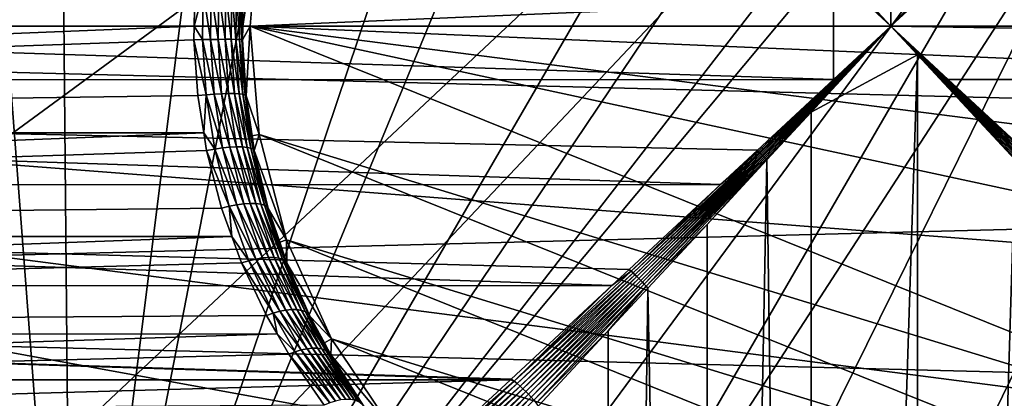
# Model space of a CAD drawing. Extents: x -135 to 135, y -147 to 35.
# Drawn here: x -109 to -99, y -4 to 0 of the extents above; entities that cross this region are included whole.
import ezdxf

# ---------------------------------------------------------------- set-up
doc = ezdxf.new("R2010")
doc.units = 0
for name, color, linetype in [('L10', 7, 'CONTINUOUS'), ('L2', 7, 'CONTINUOUS'), ('L4', 7, 'CONTINUOUS')]:
    doc.layers.add(name, color=color, linetype=linetype)

msp = doc.modelspace()

# ---------------------------------------------------------------- linework, layer by layer
at = {"layer": 'L10', "color": 7}
for points in [[(-127.5, 0, 9), (-97.87767, 27.41798, 9), (-100.7081, 27.49088, 9)], [(-100.7081, 27.49088, 9), (-103.531, 27.27237, 9), (-127.5, 0, 9)], [(-127.5, 0, 9), (-95.06978, 27.05444, 9), (-97.87767, 27.41798, 9)], [(-127.5, 0, 9), (-103.531, 27.27237, 9), (-109.0349, 25.97345, 9)], [(-89.63998, 25.47391, 9), (-95.06978, 27.05444, 9), (-127.5, 0, 9)], [(-127.5, 0, 9), (-87.07564, 24.27367, 9), (-89.63998, 25.47391, 9)], [(-127.5, 0, 9), (-84.6483, 22.81612, 9), (-87.07564, 24.27367, 9)], [(-80.30581, 19.19346, 9), (-84.6483, 22.81612, 9), (-127.5, 0, 9)], [(-127.5, 0, 9), (-78.4367, 17.06676, 9), (-80.30581, 19.19346, 9)], [(-127.5, 0, 9), (-76.79617, 14.75915, 9), (-78.4367, 17.06676, 9)], [(-75.4016, 12.29508, 9), (-76.79617, 14.75915, 9), (-127.5, 0, 9)], [(-75.4016, 12.29508, 9), (-127.5, 0, 9), (-74.26779, 9.700682, 9)], [(-74.26779, 9.700682, 9), (-127.5, 0, 9), (-72.53646, 1.415666, 9)], [(-127.3542, 2.827578), (-72.53646, 1.415666), (-127.5, 0)], [(-127.5, 0, 9), (-72.5, 0, 9), (-72.53646, 1.415666, 9)], [(-72.53646, 1.415666), (-72.5, 0), (-127.5, 0)], [(-127.3542, -2.827578, 9), (-72.53646, -1.415666, 9), (-127.5, 0, 9)], [(-127.5, 0, 9), (-72.53646, -1.415666, 9), (-72.5, 0, 9)], [(-127.5, 0), (-72.5, 0), (-72.53646, -1.415666)], [(-127.5, 0), (-72.53646, -1.415666), (-72.82759, -4.231991)], [(-84.6483, -22.81612), (-87.07564, -24.27367), (-127.5, 0)], [(-127.5, 0), (-87.07564, -24.27367), (-89.63998, -25.47391)], [(-72.82759, -4.231991), (-73.40674, -7.003456), (-127.5, 0)], [(-127.5, 0), (-73.40674, -7.003456), (-74.26779, -9.700682)], [(-127.5, 0), (-74.26779, -9.700682), (-75.4016, -12.29508)], [(-80.30581, -19.19346), (-84.6483, -22.81612), (-127.5, 0)], [(-80.30581, -19.19346), (-127.5, 0), (-78.4367, -17.06676)], [(-78.4367, -17.06676), (-127.5, 0), (-75.4016, -12.29508)], [(-100.7081, -27.49088), (-103.531, -27.27237), (-127.5, 0)], [(-127.5, 0), (-103.531, -27.27237), (-106.3164, -26.76477)], [(-127.5, 0), (-106.3164, -26.76477), (-109.0349, -25.97345)], [(-95.06978, -27.05444), (-100.7081, -27.49088), (-127.5, 0)], [(-95.06978, -27.05444), (-127.5, 0), (-92.31415, -26.40412)], [(-92.31415, -26.40412), (-127.5, 0), (-89.63998, -25.47391)], [(-127.3542, -2.827578, 9), (-72.82759, -4.231991, 9), (-72.53646, -1.415666, 9)], [(-126.9185, -5.625182, 9), (-72.82759, -4.231991, 9), (-127.3542, -2.827578, 9)]]:
    msp.add_3dface(points, dxfattribs=at)
at = {"layer": 'L2', "color": 254}
for points in [[(-100.2759, 34.25, 70.74414), (-100.8245, 0.887939, 70.68481), (-100, 0, 70.75)], [(-100.2759, 34.25, 70.74414), (-100, 0, 70.75), (-99.72513, 34.25, 70.72075)], [(-99.72513, 34.25, 70.72075), (-100, 0, 70.75), (-99.72528, 0.29585, 70.72828)], [(-106.6004, 0, 48.25), (-106.6753, -0.00006, 57.25847), (-106.5054, 1.115468, 48.25)], [(-106.5054, 1.115468, 48.25), (-106.6753, -0.00006, 57.25847), (-106.6695, 0.357473, 57.26492)], [(-106.5054, 1.115468, 48.25), (-106.5054, 1.115468, 38.25), (-106.6004, 0, 38.25)], [(-106.5054, 1.115468, 48.25), (-106.6004, 0, 38.25), (-106.6004, 0, 48.25)], [(-106.5054, 1.115468, 38.25), (-93.42341, 0.559751, 38.25), (-106.6004, 0, 38.25)], [(-107.1687, 0.356788, 57.7598), (-134.25, 0, 57.75), (-134.25, 1.098505, 57.8435)], [(-100, 0, 70.75), (-101.0824, 1.038708, 70.66711), (-101.0912, 1.030056, 70.66803)], [(-100.5919, 0.549633, 70.70655), (-100, 0, 70.75), (-101.0912, 1.030056, 70.66803)], [(-101.0736, 1.047397, 70.66651), (-101.0824, 1.038708, 70.66711), (-100, 0, 70.75)], [(-100, 0, 70.75), (-101.0649, 1.056118, 70.6662), (-101.0736, 1.047397, 70.66651)], [(-100, 0, 70.75), (-101.0561, 1.064866, 70.6662), (-101.0649, 1.056118, 70.6662)], [(-101.0474, 1.073636, 70.66651), (-101.0561, 1.064866, 70.6662), (-100, 0, 70.75)], [(-100, 0, 70.75), (-101.0387, 1.082422, 70.66711), (-101.0474, 1.073636, 70.66651)], [(-100, 0, 70.75), (-101.0301, 1.091219, 70.66803), (-101.0387, 1.082422, 70.66711)], [(-100.8245, 0.887939, 70.68481), (-101.0301, 1.091219, 70.66803), (-100, 0, 70.75)], [(-98.96994, 1.091219, 70.66803), (-99.72528, 0.29585, 70.72828), (-100, 0, 70.75)], [(-100, 0, 70.75), (-98.96129, 1.082422, 70.66711), (-98.96994, 1.091219, 70.66803)], [(-98.95261, 1.073636, 70.66651), (-98.96129, 1.082422, 70.66711), (-100, 0, 70.75)], [(-100, 0, 70.75), (-98.94388, 1.064866, 70.6662), (-98.95261, 1.073636, 70.66651)], [(-100, 0, 70.75), (-98.93513, 1.056118, 70.6662), (-98.94388, 1.064866, 70.6662)], [(-98.92637, 1.047397, 70.66651), (-98.93513, 1.056118, 70.6662), (-100, 0, 70.75)], [(-100, 0, 70.75), (-98.91758, 1.038708, 70.66711), (-98.92637, 1.047397, 70.66651)], [(-100, 0, 70.75), (-98.90878, 1.030056, 70.66803), (-98.91758, 1.038708, 70.66711)], [(-99.40809, 0.549633, 70.70655), (-98.90878, 1.030056, 70.66803), (-100, 0, 70.75)], [(-134.25, -0.551239, 70.72658), (-100.5904, -0.548243, 70.69561), (-134.25, 0.551239, 70.72658)], [(-134.25, 0.551239, 70.72658), (-100.5904, -0.548243, 70.69561), (-100.5919, 0.549633, 70.70655)], [(-93.42341, 0.559751, 38.25), (-93.39963, 0, 38.25), (-106.6004, 0, 38.25)], [(-100.5904, -0.548243, 70.69561), (-100, 0, 70.75), (-100.5919, 0.549633, 70.70655)], [(-65.75, 0, 70.75), (-99.40809, 0.549633, 70.70655), (-100, 0, 70.75)], [(-65.75, 0.549253, 70.70325), (-99.40809, 0.549633, 70.70655), (-65.75, 0, 70.75)], [(-107.175, -0.000064, 57.75381), (-134.25, 0, 57.75), (-107.1687, 0.356788, 57.7598)], [(-107.175, -0.000064, 57.75381), (-107.1687, 0.356788, 57.7598), (-107.0827, 0.352641, 57.75208)], [(-107.0911, -0.137143, 57.74394), (-107.175, -0.000064, 57.75381), (-107.0827, 0.352641, 57.75208)], [(-107.0074, -0.135892, 57.72161), (-107.0911, -0.137143, 57.74394), (-107.0827, 0.352641, 57.75208)], [(-107.0074, -0.135892, 57.72161), (-107.0827, 0.352641, 57.75208), (-106.9992, 0.34944, 57.72964)], [(-106.9992, 0.34944, 57.72964), (-106.9288, -0.135048, 57.68516), (-107.0074, -0.135892, 57.72161)], [(-106.9992, 0.34944, 57.72964), (-106.9208, 0.34728, 57.69316), (-106.9288, -0.135048, 57.68516)], [(-106.8576, -0.134637, 57.63569), (-106.9288, -0.135048, 57.68516), (-106.9208, 0.34728, 57.69316)], [(-106.8576, -0.134637, 57.63569), (-106.9208, 0.34728, 57.69316), (-106.8498, 0.346227, 57.64373)], [(-106.8498, 0.346227, 57.64373), (-106.7961, -0.13467, 57.57469), (-106.8576, -0.134637, 57.63569)], [(-106.8498, 0.346227, 57.64373), (-106.7883, 0.346311, 57.58283), (-106.7961, -0.13467, 57.57469)], [(-106.746, -0.135146, 57.50399), (-106.7961, -0.13467, 57.57469), (-106.7883, 0.346311, 57.58283)], [(-106.746, -0.135146, 57.50399), (-106.7883, 0.346311, 57.58283), (-106.7383, 0.347531, 57.51228)], [(-106.7383, 0.347531, 57.51228), (-106.7089, -0.136051, 57.42571), (-106.746, -0.135146, 57.50399)], [(-106.7383, 0.347531, 57.51228), (-106.7011, 0.349849, 57.43419), (-106.7089, -0.136051, 57.42571)], [(-106.6858, -0.137359, 57.34219), (-106.7089, -0.136051, 57.42571), (-106.7011, 0.349849, 57.43419)], [(-106.6858, -0.137359, 57.34219), (-106.7011, 0.349849, 57.43419), (-106.6779, 0.353197, 57.3509)], [(-106.6753, -0.00006, 57.25847), (-106.6858, -0.137359, 57.34219), (-106.6779, 0.353197, 57.3509)], [(-106.6753, -0.00006, 57.25847), (-106.6779, 0.353197, 57.3509), (-106.6695, 0.357473, 57.26492)], [(-107.175, -0.000064, 57.75381), (-134.25, -1.098505, 57.8435), (-134.25, 0, 57.75)], [(-106.6409, -0.714997, 57.29668), (-106.6775, -0.139029, 57.25596), (-106.6004, 0, 48.25)], [(-106.6004, 0, 48.25), (-106.6775, -0.139029, 57.25596), (-106.6753, -0.00006, 57.25847)], [(-106.6004, 0, 48.25), (-106.5054, -1.115468, 48.25), (-106.6409, -0.714997, 57.29668)], [(-106.6004, 0, 48.25), (-106.6004, 0, 38.25), (-106.5054, -1.115468, 38.25)], [(-106.6004, 0, 48.25), (-106.5054, -1.115468, 38.25), (-106.5054, -1.115468, 48.25)], [(-106.6004, 0, 38.25), (-93.39963, 0, 38.25), (-93.42341, -0.559751, 38.25)], [(-106.6004, 0, 38.25), (-93.42341, -0.559751, 38.25), (-93.6126, -1.663149, 38.25)], [(-93.6126, -1.663149, 38.25), (-93.98556, -2.718701, 38.25), (-106.6004, 0, 38.25)], [(-106.6004, 0, 38.25), (-93.98556, -2.718701, 38.25), (-95.23482, -4.567053, 38.25)], [(-106.6004, 0, 38.25), (-95.23482, -4.567053, 38.25), (-106.5054, -1.115468, 38.25)], [(-101.3655, -1.286815, 70.62156), (-101.3556, -1.29649, 70.62021), (-100, 0, 70.75)], [(-101.3655, -1.286815, 70.62156), (-100, 0, 70.75), (-100.5904, -0.548243, 70.69561)], [(-101.3556, -1.29649, 70.62021), (-101.3456, -1.306226, 70.61925), (-100, 0, 70.75)], [(-100, 0, 70.75), (-101.3456, -1.306226, 70.61925), (-101.3357, -1.316015, 70.61867)], [(-101.3357, -1.316015, 70.61867), (-101.3259, -1.325851, 70.61848), (-100, 0, 70.75)], [(-100, 0, 70.75), (-101.3259, -1.325851, 70.61848), (-101.316, -1.335726, 70.61867)], [(-101.316, -1.335726, 70.61867), (-101.3062, -1.345631, 70.61925), (-100, 0, 70.75)], [(-100, 0, 70.75), (-101.3062, -1.345631, 70.61925), (-101.2965, -1.35556, 70.62021)], [(-100, 0, 70.75), (-101.2965, -1.35556, 70.62021), (-101.2868, -1.365504, 70.62156)], [(-101.2868, -1.365504, 70.62156), (-100.8226, -0.88587, 70.66838), (-100, 0, 70.75)], [(-99.72603, -0.295043, 70.72282), (-100, 0, 70.75), (-100.8226, -0.88587, 70.66838)], [(-65.75, 0, 70.75), (-100, 0, 70.75), (-65.75, -0.549253, 70.70325)], [(-65.75, -0.549253, 70.70325), (-100, 0, 70.75), (-99.40959, -0.548243, 70.69561)], [(-100, 0, 70.75), (-99.72603, -0.295043, 70.72282), (-98.71318, -1.365504, 70.62156)], [(-100, 0, 70.75), (-98.69377, -1.345631, 70.61925), (-98.68398, -1.335726, 70.61867)], [(-100, 0, 70.75), (-98.64444, -1.29649, 70.62021), (-98.6345, -1.286815, 70.62156)], [(-100, 0, 70.75), (-98.65437, -1.306226, 70.61925), (-98.64444, -1.29649, 70.62021)], [(-100, 0, 70.75), (-98.67415, -1.325851, 70.61848), (-98.66428, -1.316015, 70.61867)], [(-98.68398, -1.335726, 70.61867), (-98.67415, -1.325851, 70.61848), (-100, 0, 70.75)], [(-98.66428, -1.316015, 70.61867), (-98.65437, -1.306226, 70.61925), (-100, 0, 70.75)], [(-98.71318, -1.365504, 70.62156), (-98.70351, -1.35556, 70.62021), (-100, 0, 70.75)], [(-98.6345, -1.286815, 70.62156), (-99.40959, -0.548243, 70.69561), (-100, 0, 70.75)], [(-98.70351, -1.35556, 70.62021), (-98.69377, -1.345631, 70.61925), (-100, 0, 70.75)], [(-107.1774, -0.138762, 57.75148), (-134.25, -1.098505, 57.8435), (-107.175, -0.000064, 57.75381)], [(-107.0911, -0.137143, 57.74394), (-107.1774, -0.138762, 57.75148), (-107.175, -0.000064, 57.75381)], [(-106.6775, -0.139029, 57.25596), (-106.6858, -0.137359, 57.34219), (-106.6753, -0.00006, 57.25847)], [(-107.1774, -0.138762, 57.75148), (-107.138, -0.713624, 57.78929), (-134.25, -1.098505, 57.8435)], [(-107.0528, -0.705453, 57.78094), (-107.1774, -0.138762, 57.75148), (-107.0911, -0.137143, 57.74394)], [(-107.0528, -0.705453, 57.78094), (-107.138, -0.713624, 57.78929), (-107.1774, -0.138762, 57.75148)], [(-106.9701, -0.699148, 57.75813), (-107.0911, -0.137143, 57.74394), (-107.0074, -0.135892, 57.72161)], [(-106.9701, -0.699148, 57.75813), (-107.0528, -0.705453, 57.78094), (-107.0911, -0.137143, 57.74394)], [(-107.0074, -0.135892, 57.72161), (-106.9288, -0.135048, 57.68516), (-106.8924, -0.694897, 57.72153)], [(-107.0074, -0.135892, 57.72161), (-106.8924, -0.694897, 57.72153), (-106.9701, -0.699148, 57.75813)], [(-106.8219, -0.692825, 57.67222), (-106.9288, -0.135048, 57.68516), (-106.8576, -0.134637, 57.63569)], [(-106.8219, -0.692825, 57.67222), (-106.8924, -0.694897, 57.72153), (-106.9288, -0.135048, 57.68516)], [(-106.8576, -0.134637, 57.63569), (-106.7961, -0.13467, 57.57469), (-106.7608, -0.692994, 57.61167)], [(-106.8576, -0.134637, 57.63569), (-106.7608, -0.692994, 57.61167), (-106.8219, -0.692825, 57.67222)], [(-106.7109, -0.695398, 57.54167), (-106.7608, -0.692994, 57.61167), (-106.7961, -0.13467, 57.57469)], [(-106.7109, -0.695398, 57.54167), (-106.7961, -0.13467, 57.57469), (-106.746, -0.135146, 57.50399)], [(-106.746, -0.135146, 57.50399), (-106.7089, -0.136051, 57.42571), (-106.6736, -0.699967, 57.46428)], [(-106.746, -0.135146, 57.50399), (-106.6736, -0.699967, 57.46428), (-106.7109, -0.695398, 57.54167)], [(-106.65, -0.706565, 57.38181), (-106.6736, -0.699967, 57.46428), (-106.7089, -0.136051, 57.42571)], [(-106.65, -0.706565, 57.38181), (-106.7089, -0.136051, 57.42571), (-106.6858, -0.137359, 57.34219)], [(-106.6409, -0.714997, 57.29668), (-106.65, -0.706565, 57.38181), (-106.6858, -0.137359, 57.34219)], [(-106.6409, -0.714997, 57.29668), (-106.6858, -0.137359, 57.34219), (-106.6775, -0.139029, 57.25596)], [(-99.72413, -34.25, 70.74414), (-99.72603, -0.295043, 70.72282), (-100.8256, -34.25, 70.69735)], [(-100.8256, -34.25, 70.69735), (-99.72603, -0.295043, 70.72282), (-100.8226, -0.88587, 70.66838)], [(-98.71318, -1.365504, 70.62156), (-99.72603, -0.295043, 70.72282), (-98.72279, -1.375456, 70.62329)], [(-99.72413, -34.25, 70.74414), (-98.72279, -1.375456, 70.62329), (-99.72603, -0.295043, 70.72282)], [(-134.25, -0.551239, 70.72658), (-101.3755, -1.277209, 70.62329), (-100.5904, -0.548243, 70.69561)], [(-134.25, -0.551239, 70.72658), (-134.25, -1.637857, 70.54026), (-101.7558, -1.630427, 70.51531)], [(-101.7558, -1.630427, 70.51531), (-101.3755, -1.277209, 70.62329), (-134.25, -0.551239, 70.72658)], [(-100.5904, -0.548243, 70.69561), (-101.3755, -1.277209, 70.62329), (-101.3655, -1.286815, 70.62156)], [(-65.75, -0.549253, 70.70325), (-99.40959, -0.548243, 70.69561), (-98.62454, -1.277209, 70.62329)], [(-98.62454, -1.277209, 70.62329), (-99.40959, -0.548243, 70.69561), (-98.6345, -1.286815, 70.62156)], [(-107.0761, -1.097666, 57.8489), (-107.138, -0.713624, 57.78929), (-107.0528, -0.705453, 57.78094)], [(-106.9641, -1.264297, 57.86683), (-107.0761, -1.097666, 57.8489), (-107.0528, -0.705453, 57.78094)], [(-106.8837, -1.25351, 57.84298), (-107.0528, -0.705453, 57.78094), (-106.9701, -0.699148, 57.75813)], [(-106.8837, -1.25351, 57.84298), (-106.9641, -1.264297, 57.86683), (-107.0528, -0.705453, 57.78094)], [(-106.9701, -0.699148, 57.75813), (-106.8924, -0.694897, 57.72153), (-106.8079, -1.246247, 57.80607)], [(-106.9701, -0.699148, 57.75813), (-106.8079, -1.246247, 57.80607), (-106.8837, -1.25351, 57.84298)], [(-106.739, -1.242717, 57.75715), (-106.8924, -0.694897, 57.72153), (-106.8219, -0.692825, 57.67222)], [(-106.739, -1.242717, 57.75715), (-106.8079, -1.246247, 57.80607), (-106.8924, -0.694897, 57.72153)], [(-106.8219, -0.692825, 57.67222), (-106.7608, -0.692994, 57.61167), (-106.6789, -1.243019, 57.69763)], [(-106.8219, -0.692825, 57.67222), (-106.6789, -1.243019, 57.69763), (-106.739, -1.242717, 57.75715)], [(-106.6293, -1.247147, 57.62921), (-106.6789, -1.243019, 57.69763), (-106.7608, -0.692994, 57.61167)], [(-106.6293, -1.247147, 57.62921), (-106.7608, -0.692994, 57.61167), (-106.7109, -0.695398, 57.54167)], [(-106.7109, -0.695398, 57.54167), (-106.6736, -0.699967, 57.46428), (-106.5917, -1.25498, 57.55385)], [(-106.7109, -0.695398, 57.54167), (-106.5917, -1.25498, 57.55385), (-106.6293, -1.247147, 57.62921)], [(-106.5671, -1.266296, 57.4737), (-106.5917, -1.25498, 57.55385), (-106.6736, -0.699967, 57.46428)], [(-106.5671, -1.266296, 57.4737), (-106.6736, -0.699967, 57.46428), (-106.65, -0.706565, 57.38181)], [(-106.5791, -1.128196, 57.36561), (-106.5671, -1.266296, 57.4737), (-106.65, -0.706565, 57.38181)], [(-106.5791, -1.128196, 57.36561), (-106.65, -0.706565, 57.38181), (-106.6409, -0.714997, 57.29668)], [(-134.25, -1.098505, 57.8435), (-107.138, -0.713624, 57.78929), (-107.0761, -1.097666, 57.8489)], [(-106.5054, -1.115468, 48.25), (-106.5791, -1.128196, 57.36561), (-106.6409, -0.714997, 57.29668)], [(-101.2772, -1.375456, 70.62329), (-100.8226, -0.88587, 70.66838), (-101.2868, -1.365504, 70.62156)], [(-100.8256, -34.25, 70.69735), (-100.8226, -0.88587, 70.66838), (-101.2772, -1.375456, 70.62329)], [(-134.25, -1.098505, 57.8435), (-107.0761, -1.097666, 57.8489), (-134.25, -2.165409, 58.1213)], [(-134.25, -2.165409, 58.1213), (-107.0761, -1.097666, 57.8489), (-107.0469, -1.2783, 57.87694)], [(-106.9641, -1.264297, 57.86683), (-107.0469, -1.2783, 57.87694), (-107.0761, -1.097666, 57.8489)], [(-106.5054, -1.115468, 48.25), (-106.5562, -1.28077, 57.39106), (-106.5791, -1.128196, 57.36561)], [(-106.5562, -1.28077, 57.39106), (-106.5671, -1.266296, 57.4737), (-106.5791, -1.128196, 57.36561)], [(-106.2233, -2.198846, 48.25), (-106.5562, -1.28077, 57.39106), (-106.5054, -1.115468, 48.25)], [(-106.5054, -1.115468, 48.25), (-106.5054, -1.115468, 38.25), (-106.2233, -2.198846, 38.25)], [(-106.5054, -1.115468, 48.25), (-106.2233, -2.198846, 38.25), (-106.2233, -2.198846, 48.25)], [(-106.5054, -1.115468, 38.25), (-95.23482, -4.567053, 38.25), (-96.0752, -5.306679, 38.25)], [(-106.5054, -1.115468, 38.25), (-96.0752, -5.306679, 38.25), (-106.2233, -2.198846, 38.25)], [(-134.25, -2.165409, 58.1213), (-107.0469, -1.2783, 57.87694), (-106.8924, -1.872977, 58.0257)], [(-106.8135, -1.853938, 58.01291), (-107.0469, -1.2783, 57.87694), (-106.9641, -1.264297, 57.86683)], [(-106.8135, -1.853938, 58.01291), (-106.8924, -1.872977, 58.0257), (-107.0469, -1.2783, 57.87694)], [(-106.7367, -1.839308, 57.98753), (-106.9641, -1.264297, 57.86683), (-106.8837, -1.25351, 57.84298)], [(-106.7367, -1.839308, 57.98753), (-106.8135, -1.853938, 58.01291), (-106.9641, -1.264297, 57.86683)], [(-106.8837, -1.25351, 57.84298), (-106.8079, -1.246247, 57.80607), (-106.6641, -1.829483, 57.95023)], [(-106.8837, -1.25351, 57.84298), (-106.6641, -1.829483, 57.95023), (-106.7367, -1.839308, 57.98753)], [(-106.5977, -1.824729, 57.90203), (-106.8079, -1.246247, 57.80607), (-106.739, -1.242717, 57.75715)], [(-106.5977, -1.824729, 57.90203), (-106.6641, -1.829483, 57.95023), (-106.8079, -1.246247, 57.80607)], [(-106.739, -1.242717, 57.75715), (-106.6789, -1.243019, 57.69763), (-106.5392, -1.825173, 57.84424)], [(-106.739, -1.242717, 57.75715), (-106.5392, -1.825173, 57.84424), (-106.5977, -1.824729, 57.90203)], [(-106.4903, -1.830804, 57.77841), (-106.5392, -1.825173, 57.84424), (-106.6789, -1.243019, 57.69763)], [(-106.4903, -1.830804, 57.77841), (-106.6789, -1.243019, 57.69763), (-106.6293, -1.247147, 57.62921)], [(-106.6293, -1.247147, 57.62921), (-106.5917, -1.25498, 57.55385), (-106.4523, -1.84147, 57.70632)], [(-106.6293, -1.247147, 57.62921), (-106.4523, -1.84147, 57.70632), (-106.4903, -1.830804, 57.77841)], [(-106.4261, -1.856882, 57.62991), (-106.4523, -1.84147, 57.70632), (-106.5917, -1.25498, 57.55385)], [(-106.4261, -1.856882, 57.62991), (-106.5917, -1.25498, 57.55385), (-106.5671, -1.266296, 57.4737)], [(-106.4126, -1.876624, 57.55127), (-106.4261, -1.856882, 57.62991), (-106.5671, -1.266296, 57.4737)], [(-106.4126, -1.876624, 57.55127), (-106.5671, -1.266296, 57.4737), (-106.5562, -1.28077, 57.39106)], [(-106.2233, -2.198846, 48.25), (-106.4126, -1.876624, 57.55127), (-106.5562, -1.28077, 57.39106)], [(-102.6768, -2.521972, 70.24165), (-101.3556, -1.29649, 70.62021), (-101.3655, -1.286815, 70.62156)], [(-101.3655, -1.286815, 70.62156), (-101.7558, -1.630427, 70.51531), (-102.6768, -2.521972, 70.24165)], [(-102.6768, -2.521972, 70.24165), (-102.6566, -2.540058, 70.23657), (-101.3556, -1.29649, 70.62021)], [(-102.6566, -2.540058, 70.23657), (-101.3456, -1.306226, 70.61925), (-101.3556, -1.29649, 70.62021)], [(-102.6566, -2.540058, 70.23657), (-102.6365, -2.558621, 70.23294), (-101.3456, -1.306226, 70.61925)], [(-101.3357, -1.316015, 70.61867), (-101.3456, -1.306226, 70.61925), (-102.6365, -2.558621, 70.23294)], [(-101.3357, -1.316015, 70.61867), (-102.6365, -2.558621, 70.23294), (-102.6166, -2.577607, 70.23074)], [(-102.6166, -2.577607, 70.23074), (-101.3259, -1.325851, 70.61848), (-101.3357, -1.316015, 70.61867)], [(-101.3655, -1.286815, 70.62156), (-101.3755, -1.277209, 70.62329), (-101.7558, -1.630427, 70.51531)], [(-102.6166, -2.577607, 70.23074), (-102.597, -2.596956, 70.23001), (-101.3259, -1.325851, 70.61848)], [(-101.316, -1.335726, 70.61867), (-101.3259, -1.325851, 70.61848), (-102.597, -2.596956, 70.23001)], [(-101.316, -1.335726, 70.61867), (-102.597, -2.596956, 70.23001), (-102.5776, -2.61661, 70.23074)], [(-102.5776, -2.61661, 70.23074), (-101.3062, -1.345631, 70.61925), (-101.316, -1.335726, 70.61867)], [(-102.5776, -2.61661, 70.23074), (-102.5586, -2.636509, 70.23294), (-101.3062, -1.345631, 70.61925)], [(-101.2965, -1.35556, 70.62021), (-101.3062, -1.345631, 70.61925), (-102.5586, -2.636509, 70.23294)], [(-101.2965, -1.35556, 70.62021), (-102.5586, -2.636509, 70.23294), (-102.5401, -2.656592, 70.23657)], [(-101.2868, -1.365504, 70.62156), (-101.2965, -1.35556, 70.62021), (-102.5401, -2.656592, 70.23657)], [(-101.2868, -1.365504, 70.62156), (-102.5401, -2.656592, 70.23657), (-102.522, -2.676798, 70.24165)], [(-101.8941, -2.039763, 70.43473), (-101.2868, -1.365504, 70.62156), (-102.522, -2.676798, 70.24165)], [(-100.8256, -34.25, 70.69735), (-101.2772, -1.375456, 70.62329), (-101.9033, -34.25, 70.46508)], [(-101.9033, -34.25, 70.46508), (-101.2772, -1.375456, 70.62329), (-101.8941, -2.039763, 70.43473)], [(-101.2772, -1.375456, 70.62329), (-101.2868, -1.365504, 70.62156), (-101.8941, -2.039763, 70.43473)], [(-98.63298, -1.472171, 70.59583), (-98.72279, -1.375456, 70.62329), (-99.72413, -34.25, 70.74414)], [(-99.72413, -34.25, 70.74414), (-98.63058, -34.25, 70.60411), (-98.63298, -1.472171, 70.59583)], [(-134.25, -1.637857, 70.54026), (-102.6971, -2.504419, 70.24816), (-101.7558, -1.630427, 70.51531)], [(-134.25, -2.677358, 70.17299), (-102.8754, -2.669983, 70.15893), (-134.25, -1.637857, 70.54026)], [(-134.25, -1.637857, 70.54026), (-102.8754, -2.669983, 70.15893), (-102.6971, -2.504419, 70.24816)], [(-102.6768, -2.521972, 70.24165), (-101.7558, -1.630427, 70.51531), (-102.6971, -2.504419, 70.24816)], [(-106.4086, -2.379625, 58.0963), (-106.6641, -1.829483, 57.95023), (-106.5977, -1.824729, 57.90203)], [(-106.5977, -1.824729, 57.90203), (-106.5392, -1.825173, 57.84424), (-106.3523, -2.380205, 58.04075)], [(-106.5977, -1.824729, 57.90203), (-106.3523, -2.380205, 58.04075), (-106.4086, -2.379625, 58.0963)], [(-106.7867, -2.163134, 58.12776), (-134.25, -2.165409, 58.1213), (-106.8924, -1.872977, 58.0257)], [(-106.7867, -2.163134, 58.12776), (-106.8924, -1.872977, 58.0257), (-106.8135, -1.853938, 58.01291)], [(-106.5406, -2.396651, 58.181), (-106.8135, -1.853938, 58.01291), (-106.7367, -1.839308, 57.98753)], [(-106.6129, -2.41383, 58.20802), (-106.7867, -2.163134, 58.12776), (-106.8135, -1.853938, 58.01291)], [(-106.5406, -2.396651, 58.181), (-106.6129, -2.41383, 58.20802), (-106.8135, -1.853938, 58.01291)], [(-106.7367, -1.839308, 57.98753), (-106.6641, -1.829483, 57.95023), (-106.4719, -2.385153, 58.14344)], [(-106.7367, -1.839308, 57.98753), (-106.4719, -2.385153, 58.14344), (-106.5406, -2.396651, 58.181)], [(-106.4086, -2.379625, 58.0963), (-106.4719, -2.385153, 58.14344), (-106.6641, -1.829483, 57.95023)], [(-106.3044, -2.386878, 57.97818), (-106.3523, -2.380205, 58.04075), (-106.5392, -1.825173, 57.84424)], [(-106.3044, -2.386878, 57.97818), (-106.5392, -1.825173, 57.84424), (-106.4903, -1.830804, 57.77841)], [(-106.4903, -1.830804, 57.77841), (-106.4523, -1.84147, 57.70632), (-106.2661, -2.399477, 57.91016)], [(-106.4903, -1.830804, 57.77841), (-106.2661, -2.399477, 57.91016), (-106.3044, -2.386878, 57.97818)], [(-106.2382, -2.417687, 57.83838), (-106.2661, -2.399477, 57.91016), (-106.4523, -1.84147, 57.70632)], [(-106.2382, -2.417687, 57.83838), (-106.4523, -1.84147, 57.70632), (-106.4261, -1.856882, 57.62991)], [(-106.295, -2.224254, 57.68269), (-106.2382, -2.417687, 57.83838), (-106.4261, -1.856882, 57.62991)], [(-106.295, -2.224254, 57.68269), (-106.4261, -1.856882, 57.62991), (-106.4126, -1.876624, 57.55127)], [(-106.295, -2.224254, 57.68269), (-106.4126, -1.876624, 57.55127), (-106.2233, -2.198846, 48.25)], [(-101.8941, -2.039763, 70.43473), (-102.522, -2.676798, 70.24165), (-102.5044, -2.697067, 70.24816)], [(-101.9033, -34.25, 70.46508), (-101.8941, -2.039763, 70.43473), (-102.5044, -2.697067, 70.24816)], [(-106.6871, -2.436261, 58.22384), (-134.25, -3.170017, 58.57541), (-106.7867, -2.163134, 58.12776)], [(-106.7867, -2.163134, 58.12776), (-134.25, -3.170017, 58.57541), (-134.25, -2.165409, 58.1213)], [(-106.6129, -2.41383, 58.20802), (-106.6871, -2.436261, 58.22384), (-106.7867, -2.163134, 58.12776)], [(-106.295, -2.224254, 57.68269), (-106.2233, -2.198846, 48.25), (-106.2217, -2.441052, 57.76465)], [(-106.2217, -2.441052, 57.76465), (-106.2382, -2.417687, 57.83838), (-106.295, -2.224254, 57.68269)], [(-106.2217, -2.441052, 57.76465), (-106.2233, -2.198846, 48.25), (-105.7622, -3.218967, 48.25)], [(-106.2233, -2.198846, 48.25), (-106.2233, -2.198846, 38.25), (-105.7622, -3.218967, 38.25)], [(-106.2233, -2.198846, 48.25), (-105.7622, -3.218967, 38.25), (-105.7622, -3.218967, 48.25)], [(-106.2233, -2.198846, 38.25), (-96.0752, -5.306679, 38.25), (-97.02849, -5.893641, 38.25)], [(-106.2233, -2.198846, 38.25), (-97.02849, -5.893641, 38.25), (-105.7622, -3.218967, 38.25)], [(-106.3616, -2.953644, 58.45339), (-106.6871, -2.436261, 58.22384), (-106.6129, -2.41383, 58.20802)], [(-106.2944, -2.935164, 58.42487), (-106.6129, -2.41383, 58.20802), (-106.5406, -2.396651, 58.181)], [(-106.2944, -2.935164, 58.42487), (-106.3616, -2.953644, 58.45339), (-106.6129, -2.41383, 58.20802)], [(-106.5406, -2.396651, 58.181), (-106.4719, -2.385153, 58.14344), (-106.2303, -2.922851, 58.38734)], [(-106.5406, -2.396651, 58.181), (-106.2303, -2.922851, 58.38734), (-106.2944, -2.935164, 58.42487)], [(-106.1707, -2.916983, 58.34164), (-106.4719, -2.385153, 58.14344), (-106.4086, -2.379625, 58.0963)], [(-106.1707, -2.916983, 58.34164), (-106.2303, -2.922851, 58.38734), (-106.4719, -2.385153, 58.14344)], [(-106.4086, -2.379625, 58.0963), (-106.3523, -2.380205, 58.04075), (-106.117, -2.917695, 58.28883)], [(-106.4086, -2.379625, 58.0963), (-106.117, -2.917695, 58.28883), (-106.1707, -2.916983, 58.34164)], [(-106.0704, -2.924969, 58.2301), (-106.117, -2.917695, 58.28883), (-106.3523, -2.380205, 58.04075)], [(-106.0704, -2.924969, 58.2301), (-106.3523, -2.380205, 58.04075), (-106.3044, -2.386878, 57.97818)], [(-106.3044, -2.386878, 57.97818), (-106.2661, -2.399477, 57.91016), (-106.032, -2.938641, 58.16678)], [(-106.3044, -2.386878, 57.97818), (-106.032, -2.938641, 58.16678), (-106.0704, -2.924969, 58.2301)], [(-106.0027, -2.958401, 58.1003), (-106.032, -2.938641, 58.16678), (-106.2661, -2.399477, 57.91016)], [(-106.0027, -2.958401, 58.1003), (-106.2661, -2.399477, 57.91016), (-106.2382, -2.417687, 57.83838)], [(-105.983, -2.983799, 58.03218), (-106.0027, -2.958401, 58.1003), (-106.2382, -2.417687, 57.83838)], [(-105.983, -2.983799, 58.03218), (-106.2382, -2.417687, 57.83838), (-106.2217, -2.441052, 57.76465)], [(-106.6871, -2.436261, 58.22384), (-106.4304, -2.97787, 58.47226), (-134.25, -3.170017, 58.57541)], [(-106.3616, -2.953644, 58.45339), (-106.4304, -2.97787, 58.47226), (-106.6871, -2.436261, 58.22384)], [(-106.2217, -2.441052, 57.76465), (-105.7622, -3.218967, 48.25), (-105.983, -2.983799, 58.03218)], [(-102.6768, -2.521972, 70.24165), (-102.8754, -2.669983, 70.15893), (-103.8811, -3.65531, 69.62688)], [(-103.8811, -3.65531, 69.62688), (-102.6566, -2.540058, 70.23657), (-102.6768, -2.521972, 70.24165)], [(-102.6768, -2.521972, 70.24165), (-102.6971, -2.504419, 70.24816), (-102.8754, -2.669983, 70.15893)], [(-103.8811, -3.65531, 69.62688), (-103.8501, -3.67941, 69.61659), (-102.6566, -2.540058, 70.23657)], [(-103.8501, -3.67941, 69.61659), (-102.6365, -2.558621, 70.23294), (-102.6566, -2.540058, 70.23657)], [(-103.8501, -3.67941, 69.61659), (-103.8195, -3.705048, 69.60919), (-102.6365, -2.558621, 70.23294)], [(-102.6166, -2.577607, 70.23074), (-102.6365, -2.558621, 70.23294), (-103.8195, -3.705048, 69.60919)], [(-102.6166, -2.577607, 70.23074), (-103.8195, -3.705048, 69.60919), (-103.7894, -3.732054, 69.60473)], [(-103.7894, -3.732054, 69.60473), (-102.597, -2.596956, 70.23001), (-102.6166, -2.577607, 70.23074)], [(-103.7894, -3.732054, 69.60473), (-103.7602, -3.76025, 69.60325), (-102.597, -2.596956, 70.23001)], [(-102.5776, -2.61661, 70.23074), (-102.597, -2.596956, 70.23001), (-103.7602, -3.76025, 69.60325)], [(-102.5776, -2.61661, 70.23074), (-103.7602, -3.76025, 69.60325), (-103.7321, -3.789449, 69.60473)], [(-103.7321, -3.789449, 69.60473), (-102.5586, -2.636509, 70.23294), (-102.5776, -2.61661, 70.23074)], [(-134.25, -2.677358, 70.17299), (-103.9124, -3.632905, 69.63999), (-102.8754, -2.669983, 70.15893)], [(-103.9193, -3.639325, 69.63468), (-103.9124, -3.632905, 69.63999), (-134.25, -2.677358, 70.17299)], [(-134.25, -2.677358, 70.17299), (-134.25, -3.639836, 69.63531), (-103.9193, -3.639325, 69.63468)], [(-103.8811, -3.65531, 69.62688), (-102.8754, -2.669983, 70.15893), (-103.9124, -3.632905, 69.63999)], [(-103.7321, -3.789449, 69.60473), (-103.705, -3.81946, 69.60919), (-102.5586, -2.636509, 70.23294)], [(-102.5401, -2.656592, 70.23657), (-102.5586, -2.636509, 70.23294), (-103.705, -3.81946, 69.60919)], [(-102.5401, -2.656592, 70.23657), (-103.705, -3.81946, 69.60919), (-103.6794, -3.850084, 69.61659)], [(-102.522, -2.676798, 70.24165), (-102.5401, -2.656592, 70.23657), (-103.6794, -3.850084, 69.61659)], [(-102.522, -2.676798, 70.24165), (-103.6794, -3.850084, 69.61659), (-103.6553, -3.881119, 69.62688)], [(-103.6553, -3.881119, 69.62688), (-102.9126, -3.136598, 70.0282), (-102.522, -2.676798, 70.24165)], [(-101.9033, -34.25, 70.46508), (-102.5044, -2.697067, 70.24816), (-102.9263, -34.25, 70.05402)], [(-102.9263, -34.25, 70.05402), (-102.5044, -2.697067, 70.24816), (-102.9126, -3.136598, 70.0282)], [(-102.5044, -2.697067, 70.24816), (-102.522, -2.676798, 70.24165), (-102.9126, -3.136598, 70.0282)], [(-106.0731, -3.332839, 58.64511), (-106.3616, -2.953644, 58.45339), (-106.2944, -2.935164, 58.42487)], [(-106.2944, -2.935164, 58.42487), (-106.2303, -2.922851, 58.38734), (-106.0127, -3.320449, 58.60787)], [(-106.2944, -2.935164, 58.42487), (-106.0127, -3.320449, 58.60787), (-106.0731, -3.332839, 58.64511)], [(-105.9563, -3.314598, 58.56358), (-106.2303, -2.922851, 58.38734), (-106.1707, -2.916983, 58.34164)], [(-105.9563, -3.314598, 58.56358), (-106.0127, -3.320449, 58.60787), (-106.2303, -2.922851, 58.38734)], [(-106.1707, -2.916983, 58.34164), (-106.117, -2.917695, 58.28883), (-105.9049, -3.315408, 58.51317)], [(-106.1707, -2.916983, 58.34164), (-105.9049, -3.315408, 58.51317), (-105.9563, -3.314598, 58.56358)], [(-105.8596, -3.322862, 58.45768), (-105.9049, -3.315408, 58.51317), (-106.117, -2.917695, 58.28883)], [(-105.8596, -3.322862, 58.45768), (-106.117, -2.917695, 58.28883), (-106.0704, -2.924969, 58.2301)], [(-106.0704, -2.924969, 58.2301), (-106.032, -2.938641, 58.16678), (-105.8214, -3.336806, 58.39827)], [(-106.0704, -2.924969, 58.2301), (-105.8214, -3.336806, 58.39827), (-105.8596, -3.322862, 58.45768)], [(-105.791, -3.35695, 58.33615), (-105.8214, -3.336806, 58.39827), (-106.032, -2.938641, 58.16678)], [(-105.791, -3.35695, 58.33615), (-106.032, -2.938641, 58.16678), (-106.0027, -2.958401, 58.1003)], [(-134.25, -3.170017, 58.57541), (-106.4304, -2.97787, 58.47226), (-106.3206, -3.168061, 58.5789)], [(-106.3206, -3.168061, 58.5789), (-106.4304, -2.97787, 58.47226), (-106.3616, -2.953644, 58.45339)], [(-106.1361, -3.351513, 58.67454), (-106.3206, -3.168061, 58.5789), (-106.3616, -2.953644, 58.45339)], [(-106.0731, -3.332839, 58.64511), (-106.1361, -3.351513, 58.67454), (-106.3616, -2.953644, 58.45339)], [(-105.8351, -3.259764, 58.19846), (-105.791, -3.35695, 58.33615), (-106.0027, -2.958401, 58.1003)], [(-105.8351, -3.259764, 58.19846), (-106.0027, -2.958401, 58.1003), (-105.983, -2.983799, 58.03218)], [(-105.7622, -3.218967, 48.25), (-105.8351, -3.259764, 58.19846), (-105.983, -2.983799, 58.03218)], [(-103.6553, -3.881119, 69.62688), (-103.6329, -3.912359, 69.63999), (-102.9126, -3.136598, 70.0282)], [(-102.9263, -34.25, 70.05402), (-102.9126, -3.136598, 70.0282), (-103.6329, -3.912359, 69.63999)], [(-134.25, -3.170017, 58.57541), (-106.3206, -3.168061, 58.5789), (-134.25, -4.08343, 59.19277)], [(-134.25, -4.08343, 59.19277), (-106.3206, -3.168061, 58.5789), (-106.2005, -3.376082, 58.69554)], [(-106.1361, -3.351513, 58.67454), (-106.2005, -3.376082, 58.69554), (-106.3206, -3.168061, 58.5789)], [(-105.7622, -3.218967, 48.25), (-105.7692, -3.382878, 58.27263), (-105.8351, -3.259764, 58.19846)], [(-105.1353, -4.146485, 48.25), (-105.7692, -3.382878, 58.27263), (-105.7622, -3.218967, 48.25)], [(-105.7622, -3.218967, 48.25), (-105.7622, -3.218967, 38.25), (-105.1353, -4.146485, 38.25)], [(-105.7622, -3.218967, 48.25), (-105.1353, -4.146485, 38.25), (-105.1353, -4.146485, 48.25)], [(-105.7622, -3.218967, 38.25), (-97.02849, -5.893641, 38.25), (-98.06726, -6.311054, 38.25)], [(-105.7622, -3.218967, 38.25), (-98.06726, -6.311054, 38.25), (-105.1353, -4.146485, 38.25)], [(-105.7215, -3.859203, 58.99711), (-106.1361, -3.351513, 58.67454), (-106.0731, -3.332839, 58.64511)], [(-106.0731, -3.332839, 58.64511), (-106.0127, -3.320449, 58.60787), (-105.6666, -3.847388, 58.96077)], [(-106.0731, -3.332839, 58.64511), (-105.6666, -3.847388, 58.96077), (-105.7215, -3.859203, 58.99711)], [(-105.6147, -3.841903, 58.91887), (-106.0127, -3.320449, 58.60787), (-105.9563, -3.314598, 58.56358)], [(-105.6147, -3.841903, 58.91887), (-105.6666, -3.847388, 58.96077), (-106.0127, -3.320449, 58.60787)], [(-105.9563, -3.314598, 58.56358), (-105.9049, -3.315408, 58.51317), (-105.5668, -3.842846, 58.87217)], [(-105.9563, -3.314598, 58.56358), (-105.5668, -3.842846, 58.87217), (-105.6147, -3.841903, 58.91887)], [(-105.5238, -3.8502, 58.82151), (-105.5668, -3.842846, 58.87217), (-105.9049, -3.315408, 58.51317)], [(-105.5238, -3.8502, 58.82151), (-105.9049, -3.315408, 58.51317), (-105.8596, -3.322862, 58.45768)], [(-105.8596, -3.322862, 58.45768), (-105.8214, -3.336806, 58.39827), (-105.4863, -3.863833, 58.76779)], [(-105.8596, -3.322862, 58.45768), (-105.4863, -3.863833, 58.76779), (-105.5238, -3.8502, 58.82151)], [(-105.7692, -3.382878, 58.27263), (-105.791, -3.35695, 58.33615), (-105.8351, -3.259764, 58.19846)], [(-105.4551, -3.883502, 58.71198), (-105.4863, -3.863833, 58.76779), (-105.8214, -3.336806, 58.39827)], [(-105.4551, -3.883502, 58.71198), (-105.8214, -3.336806, 58.39827), (-105.791, -3.35695, 58.33615)], [(-134.25, -4.08343, 59.19277), (-106.2005, -3.376082, 58.69554), (-105.8365, -3.900867, 59.05065)], [(-105.7785, -3.877137, 59.02725), (-106.2005, -3.376082, 58.69554), (-106.1361, -3.351513, 58.67454)], [(-105.7785, -3.877137, 59.02725), (-105.8365, -3.900867, 59.05065), (-106.2005, -3.376082, 58.69554)], [(-105.7215, -3.859203, 58.99711), (-105.7785, -3.877137, 59.02725), (-106.1361, -3.351513, 58.67454)], [(-105.4307, -3.908854, 58.65506), (-105.4551, -3.883502, 58.71198), (-105.791, -3.35695, 58.33615)], [(-105.4307, -3.908854, 58.65506), (-105.791, -3.35695, 58.33615), (-105.7692, -3.382878, 58.27263)], [(-105.1353, -4.146485, 48.25), (-105.4307, -3.908854, 58.65506), (-105.7692, -3.382878, 58.27263)], [(-103.9193, -3.639325, 69.63468), (-134.25, -3.639836, 69.63531), (-134.25, -4.497603, 68.94272)], [(-103.9193, -3.639325, 69.63468), (-134.25, -4.497603, 68.94272), (-104.8338, -4.488554, 68.932)], [(-104.8338, -4.488554, 68.932), (-103.8811, -3.65531, 69.62688), (-103.9193, -3.639325, 69.63468)], [(-103.8811, -3.65531, 69.62688), (-103.9124, -3.632905, 69.63999), (-103.9193, -3.639325, 69.63468)], [(-104.8338, -4.488554, 68.932), (-104.9267, -4.637909, 68.80814), (-103.8811, -3.65531, 69.62688)], [(-104.9267, -4.637909, 68.80814), (-103.8501, -3.67941, 69.61659), (-103.8811, -3.65531, 69.62688)], [(-104.9267, -4.637909, 68.80814), (-104.8843, -4.664824, 68.79274), (-103.8501, -3.67941, 69.61659)], [(-104.8843, -4.664824, 68.79274), (-103.8195, -3.705048, 69.60919), (-103.8501, -3.67941, 69.61659)], [(-104.8843, -4.664824, 68.79274), (-104.8428, -4.69511, 68.78161), (-103.8195, -3.705048, 69.60919)], [(-103.7894, -3.732054, 69.60473), (-103.8195, -3.705048, 69.60919), (-104.8428, -4.69511, 68.78161)], [(-103.7894, -3.732054, 69.60473), (-104.8428, -4.69511, 68.78161), (-104.8027, -4.728429, 68.77489)], [(-104.8027, -4.728429, 68.77489), (-103.7602, -3.76025, 69.60325), (-103.7894, -3.732054, 69.60473)], [(-104.8027, -4.728429, 68.77489), (-104.7644, -4.764414, 68.77264), (-103.7602, -3.76025, 69.60325)], [(-103.7321, -3.789449, 69.60473), (-103.7602, -3.76025, 69.60325), (-104.7644, -4.764414, 68.77264)], [(-103.7321, -3.789449, 69.60473), (-104.7644, -4.764414, 68.77264), (-104.7284, -4.802668, 68.77489)], [(-104.7284, -4.802668, 68.77489), (-103.705, -3.81946, 69.60919), (-103.7321, -3.789449, 69.60473)], [(-104.7284, -4.802668, 68.77489), (-104.6951, -4.842767, 68.78161), (-103.705, -3.81946, 69.60919)], [(-103.6794, -3.850084, 69.61659), (-103.705, -3.81946, 69.60919), (-104.6951, -4.842767, 68.78161)]]:
    msp.add_3dface(points, dxfattribs=at)
at = {"layer": 'L4', "color": 7}
for points in [[(-114.9406, -1.33317, 9), (-114.9924, 0.477446, 9), (-95.94851, 14.44249, 9)], [(-95.94851, 14.44249, 9), (-92.60993, 13.05323, 9), (-114.9406, -1.33317, 9)], [(-114.9406, -1.33317, 9), (-92.60993, 13.05323, 9), (-91.09042, 12.06728, 9)], [(-101.3395, 12.17655, 48), (-108.4339, -8.884396, 48), (-99.70453, 12.24644, 48)], [(-99.70453, 12.24644, 48), (-108.4339, -8.884396, 48), (-96.47957, 11.73325, 48)], [(-104.5089, 11.39003, 48), (-108.4339, -8.884396, 48), (-101.3395, 12.17655, 48)], [(-114.9406, -1.33317, 9), (-91.09042, 12.06728, 9), (-114.1874, -4.869959, 9)], [(-114.1874, -4.869959, 9), (-91.09042, 12.06728, 9), (-112.6097, -8.123724, 9)], [(-91.09042, 12.06728, 9), (-111.5386, -9.584427, 9), (-112.6097, -8.123724, 9)], [(-91.09042, 12.06728, 9), (-110.2992, -10.90537, 9), (-111.5386, -9.584427, 9)], [(-108.9096, -12.06728, 9), (-110.2992, -10.90537, 9), (-91.09042, 12.06728, 9)], [(-108.9096, -12.06728, 9), (-91.09042, 12.06728, 9), (-107.3901, -13.05323, 9)], [(-107.3901, -13.05323, 9), (-91.09042, 12.06728, 9), (-104.0515, -14.44249, 9)], [(-100.4774, -14.9924, 9), (-104.0515, -14.44249, 9), (-91.09042, 12.06728, 9)], [(-100.4774, -14.9924, 9), (-91.09042, 12.06728, 9), (-98.66683, -14.94064, 9)], [(-108.4339, -8.884396, 48), (-94.9471, 11.15933, 48), (-96.47957, 11.73325, 48)], [(-105.9868, 10.68743, 48), (-108.4339, -8.884396, 48), (-104.5089, 11.39003, 48)], [(-108.4339, -8.884396, 48), (-93.50479, 10.38628, 48), (-94.9471, 11.15933, 48)], [(-105.9868, 10.68743, 48), (-108.5976, 8.726021, 48), (-108.4339, -8.884396, 48)], [(-105.787, -10.79691, 48), (-93.50479, 10.38628, 48), (-108.4339, -8.884396, 48)], [(-104.2963, -11.47191, 48), (-93.50479, 10.38628, 48), (-105.787, -10.79691, 48)], [(-104.2963, -11.47191, 48), (-101.1128, -12.19935, 48), (-93.50479, 10.38628, 48)], [(-94.74045, -11.06344, 48), (-93.50479, 10.38628, 48), (-101.1128, -12.19935, 48)], [(-108.5976, 8.726021, 48), (-109.684, 7.502214, 48), (-108.4339, -8.884396, 48)], [(-109.684, 7.502214, 48), (-110.4814, -6.34054, 48), (-108.4339, -8.884396, 48)]]:
    msp.add_3dface(points, dxfattribs=at)

doc.saveas('drawing.dxf')
